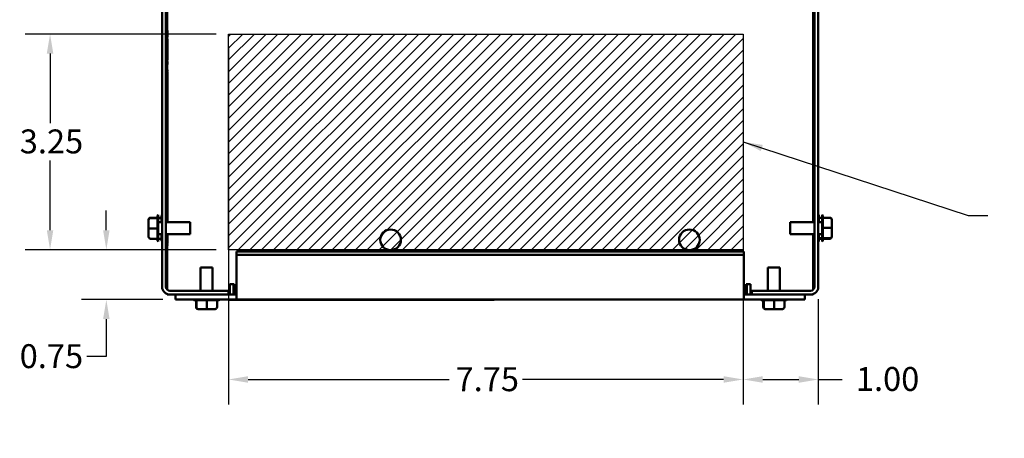
# Model space of a CAD drawing. Units: inches. Extents: x 0.05 to 2.15, y 0.02 to 1.67.
# Drawn here: x 0.53 to 1.03, y 1.15 to 1.36 of the extents above; entities that cross this region are included whole.
import ezdxf

# ---------------------------------------------------------------- set-up
doc = ezdxf.new("R2010")
doc.units = ezdxf.units.IN
doc.header["$LTSCALE"] = 0.1
doc.header["$MEASUREMENT"] = 0
for name, color, linetype, lineweight in [('Dimension (ANSI)', 7, 'Continuous', 25), ('Hatch (ANSI)', 7, 'Continuous', 18), ('Sketch Geometry (ANSI)', 7, 'Continuous', 25), ('Symbol (ANSI)', 7, 'Continuous', 25), ('Visible (ANSI)', 7, 'Continuous', 50)]:
    doc.layers.add(name, color=color, linetype=linetype, lineweight=lineweight)
doc.styles.add('Note Text (ANSI)', font='tahoma.ttf')
doc.dimstyles.new('Default (ANSI)', dxfattribs={"dimscale": 0.1, "dimtxt": 0.12, "dimasz": 0.098425, "dimexe": 0.125, "dimexo": 0.0625, "dimgap": 0.031496, "dimtad": 0, "dimtih": 1, "dimtoh": 1, "dimrnd": 1e-08, "dimzin": 0, "dimdsep": 46, "dimtxsty": 'Note Text (ANSI)', "dimcen": 0.09, "dimdle": 0.393701, "dimclrd": 256, "dimclre": 256, "dimclrt": 256, "dimadec": 0, "dimazin": 1, "dimtfac": 1, "dimtofl": 0, "dimtmove": 0, "dimatfit": 3, "dimfxl": 1, "dimtolj": 1, "dimtzin": 4, "dimlwd": -1, "dimlwe": -1, "dimarcsym": 0})
doc.dimstyles.new('Default (ANSI)$7', dxfattribs={"dimscale": 0.1, "dimtxt": 0.12, "dimasz": 0.098425, "dimexe": 0.125, "dimexo": 0.0625, "dimgap": 0.031496, "dimtad": 0, "dimtih": 1, "dimtoh": 1, "dimrnd": 1e-08, "dimzin": 0, "dimdsep": 46, "dimtxsty": 'Note Text (ANSI)', "dimcen": 0.09, "dimdle": 0.393701, "dimclrd": 256, "dimclre": 256, "dimclrt": 256, "dimadec": 0, "dimazin": 1, "dimtfac": 1, "dimtofl": 0, "dimtmove": 0, "dimatfit": 3, "dimfxl": 1, "dimtolj": 1, "dimtzin": 4, "dimlwd": -1, "dimlwe": -1, "dimarcsym": 0})

# ---------------------------------------------------------------- blocks, each defined once
blk = doc.blocks.new('*D40')
at = {"layer": 'Defpoints', "color": 0, "transparency": 16777216}
for p in [(0.63724, 1.35147), (0.89557, 1.35147), (0.89557, 1.17801)]:
    blk.add_point(p, dxfattribs=at)
at = {"layer": 'Dimension (ANSI)', "transparency": 16777216}
for p, q in [((0.63724, 1.34522), (0.63724, 1.16551)), ((0.89557, 1.34522), (0.89557, 1.16551)), ((0.64708, 1.17801), (0.74807, 1.17801)), ((0.88573, 1.17801), (0.78474, 1.17801))]:
    blk.add_line(p, q, dxfattribs=at)
for points in [[(0.64708, 1.17965), (0.64708, 1.17637), (0.63724, 1.17801)], [(0.88573, 1.17965), (0.88573, 1.17637), (0.89557, 1.17801)]]:
    blk.add_solid(points, dxfattribs=at)
at = {"layer": 'Dimension (ANSI)', "transparency": 16777216, "insert": (0.75122, 1.18414), "char_height": 0.012, "attachment_point": 1, "style": 'Note Text (ANSI)'}
blk.add_mtext('\\A1;7.75', dxfattribs=at)
blk = doc.blocks.new('*D41')
at = {"layer": 'Defpoints', "color": 0, "transparency": 16777216}
for p in [(0.54768, 1.35147), (0.63724, 1.35147), (0.63724, 1.24314)]:
    blk.add_point(p, dxfattribs=at)
at = {"layer": 'Dimension (ANSI)', "transparency": 16777216}
for p, q in [((0.63099, 1.35147), (0.53518, 1.35147)), ((0.54768, 1.34163), (0.54768, 1.3067)), ((0.54768, 1.25298), (0.54768, 1.28791)), ((0.63099, 1.24314), (0.53518, 1.24314))]:
    blk.add_line(p, q, dxfattribs=at)
for points in [[(0.54604, 1.34163), (0.54932, 1.34163), (0.54768, 1.35147)], [(0.54604, 1.25298), (0.54932, 1.25298), (0.54768, 1.24314)]]:
    blk.add_solid(points, dxfattribs=at)
at = {"layer": 'Dimension (ANSI)', "transparency": 16777216, "insert": (0.53249, 1.30355), "char_height": 0.012, "attachment_point": 1, "style": 'Note Text (ANSI)'}
blk.add_mtext('\\A1;3.25', dxfattribs=at)
blk = doc.blocks.new('*D42')
at = {"layer": 'Defpoints', "color": 0, "transparency": 16777216}
for p in [(0.57592, 1.24314), (0.63724, 1.24314), (0.6106, 1.21814)]:
    blk.add_point(p, dxfattribs=at)
at = {"layer": 'Dimension (ANSI)', "transparency": 16777216}
for p, q in [((0.57592, 1.25298), (0.57592, 1.26282)), ((0.63099, 1.24314), (0.56342, 1.24314)), ((0.60435, 1.21814), (0.56342, 1.21814)), ((0.57592, 1.2083), (0.57592, 1.18948)), ((0.57592, 1.18948), (0.56608, 1.18948))]:
    blk.add_line(p, q, dxfattribs=at)
for points in [[(0.57428, 1.25298), (0.57756, 1.25298), (0.57592, 1.24314)], [(0.57428, 1.2083), (0.57756, 1.2083), (0.57592, 1.21814)]]:
    blk.add_solid(points, dxfattribs=at)
at = {"layer": 'Dimension (ANSI)', "transparency": 16777216, "insert": (0.53244, 1.19572), "char_height": 0.012, "attachment_point": 1, "style": 'Note Text (ANSI)'}
blk.add_mtext('\\A1;0.75', dxfattribs=at)
blk = doc.blocks.new('*D43')
at = {"layer": 'Defpoints', "color": 0, "transparency": 16777216}
for p in [(0.89557, 1.24314), (0.9333, 1.22456), (0.89557, 1.17801)]:
    blk.add_point(p, dxfattribs=at)
at = {"layer": 'Dimension (ANSI)', "transparency": 16777216}
for p, q in [((0.89557, 1.23689), (0.89557, 1.16551)), ((0.9333, 1.21831), (0.9333, 1.16551)), ((0.90541, 1.17801), (0.92346, 1.17801)), ((0.9333, 1.17801), (0.94535, 1.17801))]:
    blk.add_line(p, q, dxfattribs=at)
for points in [[(0.90541, 1.17965), (0.90541, 1.17637), (0.89557, 1.17801)], [(0.92346, 1.17965), (0.92346, 1.17637), (0.9333, 1.17801)]]:
    blk.add_solid(points, dxfattribs=at)
at = {"layer": 'Dimension (ANSI)', "transparency": 16777216, "insert": (0.9485, 1.18426), "char_height": 0.012, "attachment_point": 1, "style": 'Note Text (ANSI)'}
blk.add_mtext('\\A1; \\fTahoma|b0|i0;\\H0.0120;1.00', dxfattribs=at)

msp = doc.modelspace()

# ---------------------------------------------------------------- hatches: boundary and pattern name
at = {"layer": 'Hatch (ANSI)'}
h = msp.add_hatch(dxfattribs=at)
h.set_pattern_fill('ANSI31', color=256, scale=0.0333333, style=0)
h.paths.add_polyline_path([(0.89557, 1.35147), (0.89557, 1.24314), (0.63724, 1.24314), (0.63724, 1.35147)])

# ---------------------------------------------------------------- linework, layer by layer
at = {"layer": 'Sketch Geometry (ANSI)'}
for p, q in [((0.63724, 1.35147), (0.89557, 1.35147)), ((0.63724, 1.24314), (0.63724, 1.35147)), ((0.89557, 1.35147), (0.89557, 1.24314)), ((0.89557, 1.24314), (0.63724, 1.24314))]:
    msp.add_line(p, q, dxfattribs=at)
at = {"layer": 'Visible (ANSI)'}
for p, q in [((0.6039, 1.22456), (0.6039, 1.5437)), ((0.60587, 1.5437), (0.60587, 1.22456)), ((0.93134, 1.22456), (0.93134, 1.5437)), ((0.9333, 1.5437), (0.9333, 1.22456)), ((0.93077, 1.51128), (0.93077, 1.25698)), ((0.60654, 1.35472), (0.60654, 1.40045)), ((0.60587, 1.35472), (0.60654, 1.35472)), ((0.60654, 1.35305), (0.60654, 1.35472)), ((0.60654, 1.3532), (0.6066, 1.3532)), ((0.60654, 1.35315), (0.6066, 1.35315)), ((0.60654, 1.35305), (0.60654, 1.25698)), ((0.60654, 1.35176), (0.6066, 1.35176)), ((0.60654, 1.35174), (0.6066, 1.35174)), ((0.60654, 1.35173), (0.6066, 1.35173)), ((0.60654, 1.35137), (0.6066, 1.35137)), ((0.60654, 1.35091), (0.6066, 1.35091)), ((0.60654, 1.35029), (0.6066, 1.35029)), ((0.60654, 1.34983), (0.6066, 1.34983)), ((0.6066, 1.3532), (0.6066, 1.35315)), ((0.6066, 1.35315), (0.6066, 1.35245)), ((0.6066, 1.35245), (0.6066, 1.35176)), ((0.6066, 1.35176), (0.6066, 1.35174)), ((0.6066, 1.35174), (0.6066, 1.35173)), ((0.6066, 1.35137), (0.6066, 1.35091)), ((0.6066, 1.35091), (0.6066, 1.3506)), ((0.6066, 1.3506), (0.6066, 1.35029)), ((0.6066, 1.35029), (0.6066, 1.34983)), ((0.60654, 1.34912), (0.6066, 1.34912)), ((0.6066, 1.33832), (0.6066, 1.34912)), ((0.60654, 1.33832), (0.6066, 1.33832)), ((0.60654, 1.33762), (0.6066, 1.33762)), ((0.60654, 1.33762), (0.6066, 1.33762)), ((0.60654, 1.33761), (0.6066, 1.33761)), ((0.60654, 1.33615), (0.6066, 1.33615)), ((0.6066, 1.33762), (0.6066, 1.33762)), ((0.6066, 1.33762), (0.6066, 1.33761)), ((0.6066, 1.33761), (0.6066, 1.33689)), ((0.6066, 1.33689), (0.6066, 1.33627)), ((0.6066, 1.33627), (0.6066, 1.33615)), ((0.60654, 1.33344), (0.6066, 1.33344)), ((0.60654, 1.3329), (0.6066, 1.3329)), ((0.60654, 1.33249), (0.6066, 1.33249)), ((0.60654, 1.33192), (0.6066, 1.33192)), ((0.60654, 1.33016), (0.6066, 1.33016)), ((0.60654, 1.33008), (0.6066, 1.33008)), ((0.60654, 1.32945), (0.6066, 1.32945)), ((0.6066, 1.33344), (0.6066, 1.3329)), ((0.6066, 1.33249), (0.6066, 1.33192)), ((0.6066, 1.33192), (0.6066, 1.3311)), ((0.6066, 1.3311), (0.6066, 1.33016)), ((0.6066, 1.33016), (0.6066, 1.33008)), ((0.6066, 1.33008), (0.6066, 1.32996)), ((0.6066, 1.32996), (0.6066, 1.32967)), ((0.6066, 1.32967), (0.6066, 1.32945)), ((0.6066, 1.32945), (0.6066, 1.3289)), ((0.60654, 1.3289), (0.6066, 1.3289)), ((0.60654, 1.32848), (0.6066, 1.32848)), ((0.60654, 1.32793), (0.6066, 1.32793)), ((0.60654, 1.32743), (0.6066, 1.32743)), ((0.60654, 1.32739), (0.6066, 1.32739)), ((0.60654, 1.32683), (0.6066, 1.32683)), ((0.60654, 1.32659), (0.6066, 1.32659)), ((0.60654, 1.32651), (0.6066, 1.32651)), ((0.60654, 1.32509), (0.6066, 1.32509)), ((0.60654, 1.32508), (0.6066, 1.32508)), ((0.60654, 1.3249), (0.6066, 1.3249)), ((0.6066, 1.3289), (0.6066, 1.32868)), ((0.6066, 1.32868), (0.6066, 1.32848)), ((0.6066, 1.32848), (0.6066, 1.32793)), ((0.6066, 1.32793), (0.6066, 1.32765)), ((0.6066, 1.32765), (0.6066, 1.32743)), ((0.6066, 1.32743), (0.6066, 1.32739)), ((0.6066, 1.32739), (0.6066, 1.32683)), ((0.6066, 1.32683), (0.6066, 1.32659)), ((0.6066, 1.32659), (0.6066, 1.32651)), ((0.6066, 1.32651), (0.6066, 1.32591)), ((0.6066, 1.32591), (0.6066, 1.3253)), ((0.6066, 1.3253), (0.6066, 1.32509)), ((0.6066, 1.32509), (0.6066, 1.32508)), ((0.6066, 1.32508), (0.6066, 1.3249)), ((0.6066, 1.3249), (0.6066, 1.324)), ((0.60654, 1.32309), (0.6066, 1.32309)), ((0.60654, 1.3228), (0.6066, 1.3228)), ((0.60654, 1.32225), (0.6066, 1.32225)), ((0.60654, 1.32222), (0.6066, 1.32222)), ((0.60654, 1.32199), (0.6066, 1.32199)), ((0.60654, 1.32108), (0.6066, 1.32108)), ((0.60654, 1.32105), (0.6066, 1.32105)), ((0.6066, 1.324), (0.6066, 1.32309)), ((0.6066, 1.32309), (0.6066, 1.3228)), ((0.6066, 1.3228), (0.6066, 1.32225)), ((0.6066, 1.32225), (0.6066, 1.32222)), ((0.6066, 1.32222), (0.6066, 1.32199)), ((0.6066, 1.32199), (0.6066, 1.3214)), ((0.6066, 1.3214), (0.6066, 1.32108)), ((0.6066, 1.32108), (0.6066, 1.32105)), ((0.6066, 1.32105), (0.6066, 1.31899)), ((0.60654, 1.31899), (0.6066, 1.31899)), ((0.60654, 1.31861), (0.6066, 1.31861)), ((0.60654, 1.3184), (0.6066, 1.3184)), ((0.60654, 1.31839), (0.6066, 1.31839)), ((0.60654, 1.31592), (0.6066, 1.31592)), ((0.60654, 1.31555), (0.6066, 1.31555)), ((0.60654, 1.31525), (0.6066, 1.31525)), ((0.6066, 1.31899), (0.6066, 1.31861)), ((0.6066, 1.31861), (0.6066, 1.3184)), ((0.6066, 1.3184), (0.6066, 1.31839)), ((0.6066, 1.31839), (0.6066, 1.31726)), ((0.6066, 1.31726), (0.6066, 1.31592)), ((0.6066, 1.31592), (0.6066, 1.31555)), ((0.6066, 1.31555), (0.6066, 1.31525)), ((0.6066, 1.31525), (0.6066, 1.31452)), ((0.60654, 1.31452), (0.6066, 1.31452)), ((0.60654, 1.31349), (0.6066, 1.31349)), ((0.60654, 1.31275), (0.6066, 1.31275)), ((0.60654, 1.31232), (0.6066, 1.31232)), ((0.60654, 1.31232), (0.6066, 1.31232)), ((0.60654, 1.31215), (0.6066, 1.31215)), ((0.60654, 1.31207), (0.6066, 1.31207)), ((0.60654, 1.3098), (0.6066, 1.3098)), ((0.60654, 1.30976), (0.6066, 1.30976)), ((0.60654, 1.30975), (0.6066, 1.30975)), ((0.6066, 1.31452), (0.6066, 1.31401)), ((0.6066, 1.31401), (0.6066, 1.31349)), ((0.6066, 1.31349), (0.6066, 1.31275)), ((0.6066, 1.31275), (0.6066, 1.31232)), ((0.6066, 1.31232), (0.6066, 1.31215)), ((0.6066, 1.31232), (0.6066, 1.31232)), ((0.6066, 1.31215), (0.6066, 1.31207)), ((0.6066, 1.31207), (0.6066, 1.31092)), ((0.6066, 1.31092), (0.6066, 1.3098)), ((0.6066, 1.3098), (0.6066, 1.30976)), ((0.6066, 1.30976), (0.6066, 1.30975)), ((0.6066, 1.30975), (0.6066, 1.30945)), ((0.60654, 1.30945), (0.6066, 1.30945)), ((0.60654, 1.30944), (0.6066, 1.30944)), ((0.60654, 1.30923), (0.6066, 1.30923)), ((0.60654, 1.30663), (0.6066, 1.30663)), ((0.60654, 1.30652), (0.6066, 1.30652)), ((0.60654, 1.30621), (0.6066, 1.30621)), ((0.60654, 1.30486), (0.6066, 1.30486)), ((0.6066, 1.30945), (0.6066, 1.30944)), ((0.6066, 1.30944), (0.6066, 1.30923)), ((0.6066, 1.30923), (0.6066, 1.30899)), ((0.6066, 1.30899), (0.6066, 1.30793)), ((0.6066, 1.30793), (0.6066, 1.30688)), ((0.6066, 1.30688), (0.6066, 1.30663)), ((0.6066, 1.30663), (0.6066, 1.30652)), ((0.6066, 1.30652), (0.6066, 1.30621)), ((0.6066, 1.30621), (0.6066, 1.30486)), ((0.6066, 1.30486), (0.6066, 1.30412)), ((0.60654, 1.30412), (0.6066, 1.30412)), ((0.60654, 1.30383), (0.6066, 1.30383)), ((0.60654, 1.30367), (0.6066, 1.30367)), ((0.60654, 1.30352), (0.6066, 1.30352)), ((0.60654, 1.30352), (0.6066, 1.30352)), ((0.60654, 1.3035), (0.6066, 1.3035)), ((0.60654, 1.30113), (0.6066, 1.30113)), ((0.60654, 1.30074), (0.6066, 1.30074)), ((0.60654, 1.30053), (0.6066, 1.30053)), ((0.60654, 1.30052), (0.6066, 1.30052)), ((0.60654, 1.29982), (0.6066, 1.29982)), ((0.6066, 1.30412), (0.6066, 1.30404)), ((0.6066, 1.30404), (0.6066, 1.30383)), ((0.6066, 1.30383), (0.6066, 1.30367)), ((0.6066, 1.30367), (0.6066, 1.30352)), ((0.6066, 1.30352), (0.6066, 1.30352)), ((0.6066, 1.30352), (0.6066, 1.3035)), ((0.6066, 1.3035), (0.6066, 1.30234)), ((0.6066, 1.30234), (0.6066, 1.30133)), ((0.6066, 1.30133), (0.6066, 1.30113)), ((0.6066, 1.30113), (0.6066, 1.30074)), ((0.6066, 1.30074), (0.6066, 1.30053)), ((0.6066, 1.30053), (0.6066, 1.30052)), ((0.6066, 1.30052), (0.6066, 1.29982)), ((0.6066, 1.29982), (0.6066, 1.2988)), ((0.60654, 1.2988), (0.6066, 1.2988)), ((0.60654, 1.29804), (0.6066, 1.29804)), ((0.60654, 1.29767), (0.6066, 1.29767)), ((0.60654, 1.29749), (0.6066, 1.29749)), ((0.60654, 1.29746), (0.6066, 1.29746)), ((0.60654, 1.2954), (0.6066, 1.2954)), ((0.60654, 1.29537), (0.6066, 1.29537)), ((0.6066, 1.2988), (0.6066, 1.29804)), ((0.6066, 1.29804), (0.6066, 1.29767)), ((0.6066, 1.29767), (0.6066, 1.29749)), ((0.6066, 1.29749), (0.6066, 1.29746)), ((0.6066, 1.29746), (0.6066, 1.2954)), ((0.6066, 1.2954), (0.6066, 1.29537)), ((0.6066, 1.29537), (0.6066, 1.2945)), ((0.60654, 1.29388), (0.6066, 1.29388)), ((0.60654, 1.29373), (0.6066, 1.29373)), ((0.60654, 1.29369), (0.6066, 1.29369)), ((0.60654, 1.29348), (0.6066, 1.29348)), ((0.60654, 1.29347), (0.6066, 1.29347)), ((0.60654, 1.291), (0.6066, 1.291)), ((0.60654, 1.29047), (0.6066, 1.29047)), ((0.60654, 1.29046), (0.6066, 1.29046)), ((0.60654, 1.29037), (0.6066, 1.29037)), ((0.6066, 1.2945), (0.6066, 1.29388)), ((0.6066, 1.29388), (0.6066, 1.29373)), ((0.6066, 1.29373), (0.6066, 1.29369)), ((0.6066, 1.29369), (0.6066, 1.29348)), ((0.6066, 1.29348), (0.6066, 1.29347)), ((0.6066, 1.29347), (0.6066, 1.29234)), ((0.6066, 1.29234), (0.6066, 1.291)), ((0.6066, 1.291), (0.6066, 1.29047)), ((0.6066, 1.29047), (0.6066, 1.29046)), ((0.6066, 1.29046), (0.6066, 1.29037)), ((0.6066, 1.29037), (0.6066, 1.28933)), ((0.60654, 1.28825), (0.6066, 1.28825)), ((0.60654, 1.28822), (0.6066, 1.28822)), ((0.60654, 1.28822), (0.6066, 1.28822)), ((0.60654, 1.28816), (0.6066, 1.28816)), ((0.60654, 1.28801), (0.6066, 1.28801)), ((0.60654, 1.28705), (0.6066, 1.28705)), ((0.60654, 1.28647), (0.6066, 1.28647)), ((0.60654, 1.28643), (0.6066, 1.28643)), ((0.6066, 1.28933), (0.6066, 1.28825)), ((0.6066, 1.28825), (0.6066, 1.28822)), ((0.6066, 1.28822), (0.6066, 1.28816)), ((0.6066, 1.28822), (0.6066, 1.28822)), ((0.6066, 1.28816), (0.6066, 1.28801)), ((0.6066, 1.28801), (0.6066, 1.28763)), ((0.6066, 1.28763), (0.6066, 1.28705)), ((0.6066, 1.28705), (0.6066, 1.28658)), ((0.6066, 1.28658), (0.6066, 1.28647)), ((0.6066, 1.28647), (0.6066, 1.28643)), ((0.6066, 1.28643), (0.6066, 1.28438)), ((0.60654, 1.28438), (0.6066, 1.28438)), ((0.60654, 1.284), (0.6066, 1.284)), ((0.60654, 1.28389), (0.6066, 1.28389)), ((0.60654, 1.28148), (0.6066, 1.28148)), ((0.60654, 1.28135), (0.6066, 1.28135)), ((0.60654, 1.28127), (0.6066, 1.28127)), ((0.60654, 1.2811), (0.6066, 1.2811)), ((0.60654, 1.28029), (0.6066, 1.28029)), ((0.6066, 1.28438), (0.6066, 1.284)), ((0.6066, 1.284), (0.6066, 1.28389)), ((0.6066, 1.28389), (0.6066, 1.28278)), ((0.6066, 1.28278), (0.6066, 1.28148)), ((0.6066, 1.28148), (0.6066, 1.28135)), ((0.6066, 1.28135), (0.6066, 1.28127)), ((0.6066, 1.28127), (0.6066, 1.28115)), ((0.6066, 1.28115), (0.6066, 1.2811)), ((0.6066, 1.2811), (0.6066, 1.28029)), ((0.6066, 1.28029), (0.6066, 1.2797)), ((0.60654, 1.2797), (0.6066, 1.2797)), ((0.60654, 1.27909), (0.6066, 1.27909)), ((0.60654, 1.27827), (0.6066, 1.27827)), ((0.60654, 1.27817), (0.6066, 1.27817)), ((0.60654, 1.27571), (0.6066, 1.27571)), ((0.60654, 1.2752), (0.6066, 1.2752)), ((0.6066, 1.2797), (0.6066, 1.27909)), ((0.6066, 1.27909), (0.6066, 1.27827)), ((0.6066, 1.27827), (0.6066, 1.27817)), ((0.6066, 1.27817), (0.6066, 1.27571)), ((0.6066, 1.27571), (0.6066, 1.2752)), ((0.6066, 1.2752), (0.6066, 1.27492)), ((0.60654, 1.27492), (0.6066, 1.27492)), ((0.60654, 1.27317), (0.6066, 1.27317)), ((0.60654, 1.27317), (0.6066, 1.27317)), ((0.60654, 1.27262), (0.6066, 1.27262)), ((0.60654, 1.27221), (0.6066, 1.27221)), ((0.60654, 1.27208), (0.6066, 1.27208)), ((0.60654, 1.27032), (0.6066, 1.27032)), ((0.6066, 1.27492), (0.6066, 1.27411)), ((0.6066, 1.27411), (0.6066, 1.27317)), ((0.6066, 1.27317), (0.6066, 1.27262)), ((0.6066, 1.27317), (0.6066, 1.27317)), ((0.6066, 1.27262), (0.6066, 1.27221)), ((0.6066, 1.27221), (0.6066, 1.27208)), ((0.6066, 1.27208), (0.6066, 1.27127)), ((0.6066, 1.27127), (0.6066, 1.27032)), ((0.6066, 1.27032), (0.6066, 1.27011)), ((0.60654, 1.27011), (0.6066, 1.27011)), ((0.60654, 1.27005), (0.6066, 1.27005)), ((0.60654, 1.26895), (0.6066, 1.26895)), ((0.60654, 1.2684), (0.6066, 1.2684)), ((0.60654, 1.26818), (0.6066, 1.26818)), ((0.60654, 1.26765), (0.6066, 1.26765)), ((0.60654, 1.2671), (0.6066, 1.2671)), ((0.60654, 1.26689), (0.6066, 1.26689)), ((0.60654, 1.26576), (0.6066, 1.26576)), ((0.60654, 1.26572), (0.6066, 1.26572)), ((0.6066, 1.27011), (0.6066, 1.27005)), ((0.6066, 1.27005), (0.6066, 1.26949)), ((0.6066, 1.26949), (0.6066, 1.26895)), ((0.6066, 1.26895), (0.6066, 1.2684)), ((0.6066, 1.2684), (0.6066, 1.26836)), ((0.6066, 1.26836), (0.6066, 1.26818)), ((0.6066, 1.26818), (0.6066, 1.26765)), ((0.6066, 1.26765), (0.6066, 1.2671)), ((0.6066, 1.2671), (0.6066, 1.26689)), ((0.6066, 1.26689), (0.6066, 1.26673)), ((0.6066, 1.26673), (0.6066, 1.26605)), ((0.6066, 1.26605), (0.6066, 1.26576)), ((0.6066, 1.26576), (0.6066, 1.26572)), ((0.6066, 1.26572), (0.6066, 1.26517)), ((0.60194, 1.26063), (0.60194, 1.2473)), ((0.60654, 1.26462), (0.6066, 1.26462)), ((0.60654, 1.26407), (0.6066, 1.26407)), ((0.60654, 1.26398), (0.6066, 1.26398)), ((0.60654, 1.26367), (0.6066, 1.26367)), ((0.60654, 1.26309), (0.6066, 1.26309)), ((0.60654, 1.2628), (0.6066, 1.2628)), ((0.60654, 1.2627), (0.6066, 1.2627)), ((0.60654, 1.2612), (0.6066, 1.2612)), ((0.60654, 1.26105), (0.6066, 1.26105)), ((0.60654, 1.26096), (0.6066, 1.26096)), ((0.60654, 1.26043), (0.6066, 1.26043)), ((0.6066, 1.26517), (0.6066, 1.26462)), ((0.6066, 1.26462), (0.6066, 1.26407)), ((0.6066, 1.26407), (0.6066, 1.26398)), ((0.6066, 1.26398), (0.6066, 1.26367)), ((0.6066, 1.26367), (0.6066, 1.26309)), ((0.6066, 1.26309), (0.6066, 1.26303)), ((0.6066, 1.26303), (0.6066, 1.2628)), ((0.6066, 1.2628), (0.6066, 1.2627)), ((0.6066, 1.2627), (0.6066, 1.26183)), ((0.6066, 1.26183), (0.6066, 1.2612)), ((0.6066, 1.2612), (0.6066, 1.26105)), ((0.6066, 1.26105), (0.6066, 1.26096)), ((0.6066, 1.26096), (0.6066, 1.26043)), ((0.6066, 1.26043), (0.6066, 1.25988)), ((0.93527, 1.2473), (0.93527, 1.26063)), ((0.59714, 1.25823), (0.59714, 1.25806)), ((0.59714, 1.25806), (0.59714, 1.25379)), ((0.59814, 1.25925), (0.6016, 1.25925)), ((0.59814, 1.25904), (0.6016, 1.25904)), ((0.6016, 1.25904), (0.6016, 1.25988)), ((0.6016, 1.25387), (0.6016, 1.25892)), ((0.60194, 1.25925), (0.60357, 1.25925)), ((0.60194, 1.25904), (0.60357, 1.25904)), ((0.6039, 1.25698), (0.60194, 1.25698)), ((0.60357, 1.25904), (0.60357, 1.25988)), ((0.60357, 1.25698), (0.60357, 1.25892)), ((0.61804, 1.25698), (0.60587, 1.25698)), ((0.60654, 1.25988), (0.6066, 1.25988)), ((0.60654, 1.25967), (0.6066, 1.25967)), ((0.60654, 1.25951), (0.6066, 1.25951)), ((0.60654, 1.25951), (0.6066, 1.25951)), ((0.60654, 1.25944), (0.6066, 1.25944)), ((0.60654, 1.25835), (0.6066, 1.25835)), ((0.60654, 1.2578), (0.6066, 1.2578)), ((0.60654, 1.25763), (0.6066, 1.25763)), ((0.60654, 1.25739), (0.6066, 1.25739)), ((0.6066, 1.25988), (0.6066, 1.25967)), ((0.6066, 1.25967), (0.6066, 1.25951)), ((0.6066, 1.25951), (0.6066, 1.25951)), ((0.6066, 1.25944), (0.6066, 1.25889)), ((0.6066, 1.25889), (0.6066, 1.25835)), ((0.6066, 1.25835), (0.6066, 1.2578)), ((0.6066, 1.2578), (0.6066, 1.25763)), ((0.6066, 1.25763), (0.6066, 1.25739)), ((0.6066, 1.25739), (0.6066, 1.25698)), ((0.61804, 1.25698), (0.61804, 1.25095)), ((0.91917, 1.25095), (0.91917, 1.25698)), ((0.91917, 1.25698), (0.93134, 1.25698)), ((0.9333, 1.25698), (0.93527, 1.25698)), ((0.93527, 1.25925), (0.93363, 1.25925)), ((0.93364, 1.25988), (0.93364, 1.25925)), ((0.93364, 1.25914), (0.93364, 1.25698)), ((0.9356, 1.25988), (0.9356, 1.25925)), ((0.93907, 1.25925), (0.9356, 1.25925)), ((0.9356, 1.25914), (0.9356, 1.25428)), ((0.94007, 1.25413), (0.94007, 1.25823)), ((0.59714, 1.25379), (0.59714, 1.2497)), ((0.59814, 1.25375), (0.6016, 1.25375)), ((0.6016, 1.24879), (0.6016, 1.25364)), ((0.6039, 1.25095), (0.60194, 1.25095)), ((0.60357, 1.24879), (0.60357, 1.25095)), ((0.61804, 1.25095), (0.60587, 1.25095)), ((0.60654, 1.25095), (0.60654, 1.24389)), ((0.60654, 1.25062), (0.6066, 1.25062)), ((0.6066, 1.25095), (0.6066, 1.25062)), ((0.6066, 1.25062), (0.6066, 1.24971)), ((0.91917, 1.25095), (0.93134, 1.25095)), ((0.93077, 1.25095), (0.93077, 1.22318)), ((0.9333, 1.25095), (0.93527, 1.25095)), ((0.93364, 1.25095), (0.93364, 1.249)), ((0.93907, 1.25417), (0.9356, 1.25417)), ((0.9356, 1.25406), (0.9356, 1.249)), ((0.94007, 1.24987), (0.94007, 1.25413)), ((0.59814, 1.24868), (0.6016, 1.24868)), ((0.6016, 1.24804), (0.6016, 1.24868)), ((0.60194, 1.24868), (0.60357, 1.24868)), ((0.60357, 1.24804), (0.60357, 1.24868)), ((0.60654, 1.2488), (0.6066, 1.2488)), ((0.60654, 1.24872), (0.6066, 1.24872)), ((0.60654, 1.24675), (0.6066, 1.24675)), ((0.60654, 1.24627), (0.6066, 1.24627)), ((0.60654, 1.24586), (0.6066, 1.24586)), ((0.6066, 1.24971), (0.6066, 1.2488)), ((0.6066, 1.2488), (0.6066, 1.24872)), ((0.6066, 1.24872), (0.6066, 1.24675)), ((0.6066, 1.24675), (0.6066, 1.24627)), ((0.6066, 1.24586), (0.6066, 1.24528)), ((0.93527, 1.24889), (0.93363, 1.24889)), ((0.93364, 1.24888), (0.93364, 1.24804)), ((0.93527, 1.24868), (0.93364, 1.24868)), ((0.93907, 1.24889), (0.9356, 1.24889)), ((0.9356, 1.24888), (0.9356, 1.24804)), ((0.93907, 1.24868), (0.9356, 1.24868)), ((0.94007, 1.2497), (0.94007, 1.24987)), ((0.60587, 1.24222), (0.60654, 1.24222)), ((0.60654, 1.24528), (0.6066, 1.24528)), ((0.60654, 1.24222), (0.60654, 1.24389)), ((0.60654, 1.23979), (0.60654, 1.24222)), ((0.64127, 1.24234), (0.89594, 1.24234)), ((0.64127, 1.24234), (0.64127, 1.24058)), ((0.64127, 1.24058), (0.89594, 1.24058)), ((0.64127, 1.24058), (0.64127, 1.2196)), ((0.89594, 1.24058), (0.89594, 1.24234)), ((0.89594, 1.2196), (0.89594, 1.24058)), ((0.60587, 1.23679), (0.60654, 1.23679)), ((0.60644, 1.22318), (0.60644, 1.23679)), ((0.60654, 1.23979), (0.60654, 1.23679)), ((0.62322, 1.23424), (0.62925, 1.23424)), ((0.62322, 1.23424), (0.62322, 1.2226)), ((0.62925, 1.23424), (0.62925, 1.2226)), ((0.90795, 1.23424), (0.91399, 1.23424)), ((0.90795, 1.23424), (0.90795, 1.2226)), ((0.91399, 1.23424), (0.91399, 1.2226)), ((0.63799, 1.22063), (0.63799, 1.22592)), ((0.63799, 1.22592), (0.6401, 1.22592)), ((0.63977, 1.22592), (0.63977, 1.22063)), ((0.6401, 1.22592), (0.6401, 1.22486)), ((0.8971, 1.22486), (0.8971, 1.22592)), ((0.8971, 1.22592), (0.89922, 1.22592)), ((0.89744, 1.22063), (0.89744, 1.22592)), ((0.89922, 1.22592), (0.89922, 1.22063)), ((0.60644, 1.22063), (0.60644, 1.22089)), ((0.60784, 1.2226), (0.63724, 1.2226)), ((0.63724, 1.2226), (0.63724, 1.22063)), ((0.6401, 1.22275), (0.6401, 1.22486)), ((0.6401, 1.22275), (0.64127, 1.22275)), ((0.6401, 1.22275), (0.6401, 1.22063)), ((0.89594, 1.22275), (0.8971, 1.22275)), ((0.8971, 1.22275), (0.8971, 1.22486)), ((0.8971, 1.22275), (0.8971, 1.22063)), ((0.89997, 1.2226), (0.92937, 1.2226)), ((0.89997, 1.22063), (0.89997, 1.2226)), ((0.93077, 1.22089), (0.93077, 1.22063)), ((0.60644, 1.22063), (0.60784, 1.22063)), ((0.63724, 1.22063), (0.60784, 1.22063)), ((0.6106, 1.21814), (0.6106, 1.22063)), ((0.6106, 1.21814), (0.63733, 1.21814)), ((0.62116, 1.21781), (0.62031, 1.21781)), ((0.62095, 1.21434), (0.62095, 1.21781)), ((0.62116, 1.21434), (0.62116, 1.21781)), ((0.62633, 1.21781), (0.62128, 1.21781)), ((0.62645, 1.21434), (0.62645, 1.21781)), ((0.63141, 1.21781), (0.62656, 1.21781)), ((0.63216, 1.21781), (0.63152, 1.21781)), ((0.63152, 1.21434), (0.63152, 1.21781)), ((0.63724, 1.22063), (0.64127, 1.22063)), ((0.63733, 1.21814), (0.63733, 1.21797)), ((0.77067, 1.21814), (0.63733, 1.21814)), ((0.77067, 1.21797), (0.63733, 1.21797)), ((0.64127, 1.21814), (0.64127, 1.2196)), ((0.77067, 1.21814), (0.89594, 1.21814)), ((0.77067, 1.21814), (0.77067, 1.21797)), ((0.89594, 1.22063), (0.89997, 1.22063)), ((0.89594, 1.2196), (0.89594, 1.21814)), ((0.89594, 1.21814), (0.9266, 1.21814)), ((0.92937, 1.22063), (0.89997, 1.22063)), ((0.90589, 1.21781), (0.90505, 1.21781)), ((0.90568, 1.21434), (0.90568, 1.21781)), ((0.90589, 1.21434), (0.90589, 1.21781)), ((0.91107, 1.21781), (0.90601, 1.21781)), ((0.91118, 1.21434), (0.91118, 1.21781)), ((0.91614, 1.21781), (0.91129, 1.21781)), ((0.91689, 1.21781), (0.91626, 1.21781)), ((0.91626, 1.21434), (0.91626, 1.21781)), ((0.9266, 1.22063), (0.9266, 1.21814)), ((0.93077, 1.22063), (0.92937, 1.22063)), ((0.62197, 1.21334), (0.62214, 1.21334)), ((0.62214, 1.21334), (0.62641, 1.21334)), ((0.62641, 1.21334), (0.6305, 1.21334)), ((0.9067, 1.21334), (0.90687, 1.21334)), ((0.90687, 1.21334), (0.91114, 1.21334)), ((0.91114, 1.21334), (0.91524, 1.21334))]:
    msp.add_line(p, q, dxfattribs=at)
for centre in [(0.7186, 1.24814), (0.8686, 1.24814)]:
    msp.add_circle(centre, 0.00517, dxfattribs=at)
for centre, radius, start, end in [((0.6026, 1.25988), 0.001, 131.8103, 180), ((0.60457, 1.25988), 0.001, 131.8103, 180), ((0.93264, 1.25988), 0.001, 0, 48.1897), ((0.9346, 1.25988), 0.001, 0, 48.1897), ((0.6026, 1.24804), 0.001, 180, 228.1897), ((0.60457, 1.24804), 0.001, 180, 228.1897), ((0.93264, 1.24804), 0.001, 311.8103, 0), ((0.9346, 1.24804), 0.001, 311.8103, 0), ((0.60784, 1.22456), 0.00393, 180, 270), ((0.60784, 1.22456), 0.00197, 180, 270), ((0.92937, 1.22456), 0.00197, 270, 0), ((0.92937, 1.22456), 0.00393, 270, 0), ((0.62031, 1.21881), 0.001, 221.8103, 270), ((0.63216, 1.21881), 0.001, 270, 318.1897), ((0.90505, 1.21881), 0.001, 221.8103, 270), ((0.91689, 1.21881), 0.001, 270, 318.1897)]:
    msp.add_arc(centre, radius, start, end, dxfattribs=at)
for centre, major_axis, ratio, start_param, end_param in [((0.59814, 1.25823), (0, -0.00102), 0.980648, 3.141593, 4.712389), ((0.59814, 1.25806), (0.001, 0), 0.979023, 1.570796, 3.141593), ((0.93907, 1.25823), (0, -0.00102), 0.980648, 1.570796, 3.141593), ((0.59814, 1.25379), (0.001, 0), 0.040711, 3.141593, 4.712389), ((0.93907, 1.25413), (-0.001, 0), 0.040711, 3.141593, 4.712389), ((0.59814, 1.2497), (0, 0.00102), 0.980648, 1.570796, 3.141593), ((0.93907, 1.24987), (-0.001, 0), 0.979023, 1.570796, 3.141593), ((0.93907, 1.2497), (0, 0.00102), 0.980648, 3.141593, 4.712389), ((0.62197, 1.21434), (0.00102, 0), 0.980648, 3.141593, 4.712389), ((0.62214, 1.21434), (0, 0.001), 0.979023, 1.570796, 3.141593), ((0.62641, 1.21434), (0, 0.001), 0.040711, 3.141593, 4.712389), ((0.6305, 1.21434), (-0.00102, 0), 0.980648, 1.570796, 3.141593), ((0.9067, 1.21434), (0.00102, 0), 0.980648, 3.141593, 4.712389), ((0.90687, 1.21434), (0, 0.001), 0.979023, 1.570796, 3.141593), ((0.91114, 1.21434), (0, 0.001), 0.040711, 3.141593, 4.712389), ((0.91524, 1.21434), (-0.00102, 0), 0.980648, 1.570796, 3.141593)]:
    msp.add_ellipse(centre, major_axis=major_axis, ratio=ratio, start_param=start_param, end_param=end_param, dxfattribs=at)
for points in [[(0.6016, 1.25904), (0.6016, 1.25904), (0.6016, 1.25904), (0.6016, 1.25904)], [(0.6016, 1.25892), (0.6016, 1.25896), (0.6016, 1.259), (0.6016, 1.25904)], [(0.60357, 1.25904), (0.60357, 1.25904), (0.60357, 1.25904), (0.60357, 1.25904)], [(0.60357, 1.25892), (0.60357, 1.25896), (0.60357, 1.259), (0.60357, 1.25904)], [(0.93363, 1.25925), (0.93364, 1.25921), (0.93364, 1.25917), (0.93364, 1.25914)], [(0.9356, 1.25925), (0.9356, 1.25921), (0.9356, 1.25917), (0.9356, 1.25914)], [(0.6016, 1.25375), (0.6016, 1.25379), (0.6016, 1.25383), (0.6016, 1.25387)], [(0.6016, 1.25364), (0.6016, 1.25368), (0.6016, 1.25371), (0.6016, 1.25375)], [(0.9356, 1.25428), (0.9356, 1.25425), (0.9356, 1.25421), (0.9356, 1.25417)], [(0.9356, 1.25417), (0.9356, 1.25413), (0.9356, 1.2541), (0.9356, 1.25406)], [(0.6016, 1.24868), (0.6016, 1.24871), (0.6016, 1.24875), (0.6016, 1.24879)], [(0.60357, 1.24868), (0.60357, 1.24871), (0.60357, 1.24875), (0.60357, 1.24879)], [(0.93364, 1.249), (0.93364, 1.24896), (0.93364, 1.24893), (0.93363, 1.24889)], [(0.93363, 1.24889), (0.93364, 1.24889), (0.93364, 1.24888), (0.93364, 1.24888)], [(0.9356, 1.249), (0.9356, 1.24896), (0.9356, 1.24893), (0.9356, 1.24889)], [(0.9356, 1.24889), (0.9356, 1.24889), (0.9356, 1.24888), (0.9356, 1.24888)], [(0.62116, 1.21781), (0.62116, 1.21781), (0.62116, 1.21781), (0.62116, 1.21781)], [(0.62128, 1.21781), (0.62124, 1.21781), (0.6212, 1.21781), (0.62116, 1.21781)], [(0.62645, 1.21781), (0.62641, 1.21781), (0.62637, 1.21781), (0.62633, 1.21781)], [(0.62656, 1.21781), (0.62652, 1.21781), (0.62648, 1.21781), (0.62645, 1.21781)], [(0.63152, 1.21781), (0.63148, 1.21781), (0.63145, 1.21781), (0.63141, 1.21781)], [(0.90589, 1.21781), (0.90589, 1.21781), (0.90589, 1.21781), (0.90589, 1.21781)], [(0.90601, 1.21781), (0.90597, 1.21781), (0.90593, 1.21781), (0.90589, 1.21781)], [(0.91118, 1.21781), (0.91114, 1.21781), (0.9111, 1.21781), (0.91107, 1.21781)], [(0.91129, 1.21781), (0.91125, 1.21781), (0.91122, 1.21781), (0.91118, 1.21781)], [(0.91626, 1.21781), (0.91622, 1.21781), (0.91618, 1.21781), (0.91614, 1.21781)]]:
    msp.add_open_spline(points, degree=3, dxfattribs=at)

# ---------------------------------------------------------------- dimensions: what is measured, and where the dimension line sits
at = {"layer": 'Dimension (ANSI)'}
for base, p1, p2, angle, override, picture, middle in [((0.54768, 1.35147), (0.63724, 1.24314), (0.63724, 1.35147), 90, {"dimgap": 0.031496, "dimdec": 2, "dimlfac": 30, "dimtol": 0, "dimlim": 0, "dimtp": 0, "dimtm": 0, "dimtdec": 2, "dimatfit": 1}, '*D41', (0.54768, 1.29731)), ((0.89557, 1.17801), (0.63724, 1.35147), (0.89557, 1.35147), 180, {"dimgap": 0.031496, "dimtih": 0, "dimtoh": 0, "dimdec": 2, "dimlfac": 30, "dimtol": 0, "dimlim": 0, "dimtp": 0, "dimtm": 0, "dimtdec": 2, "dimatfit": 1}, '*D40', (0.7664, 1.17801)), ((0.57592, 1.24314), (0.6106, 1.21814), (0.63724, 1.24314), 270, {"dimgap": 0.031496, "dimdec": 2, "dimlfac": 30, "dimtol": 0, "dimlim": 0, "dimtp": 0, "dimtm": 0, "dimtdec": 2, "dimatfit": 1}, '*D42', (0.54768, 1.18948))]:
    dim = msp.add_linear_dim(base=base, p1=p1, p2=p2, angle=angle, dimstyle='Default (ANSI)', override=override, dxfattribs=at)
    dim.commit()
    dim.dimension.update_dxf_attribs({"geometry": picture, "text_midpoint": middle, "dimtype": 160})
dim = msp.add_linear_dim(base=(0.89557, 1.17801), p1=(0.9333, 1.22456), p2=(0.89557, 1.24314), angle=180, text=' \\fTahoma|b0|i0;\\H0.0120;1.00', dimstyle='Default (ANSI)', override={"dimgap": 0.031496, "dimtih": 0, "dimtoh": 0, "dimdec": 2, "dimlfac": 30, "dimtol": 0, "dimlim": 0, "dimtp": 0, "dimtm": 0, "dimtdec": 2, "dimatfit": 2}, dxfattribs=at)
dim.commit()
dim.dimension.update_dxf_attribs({"geometry": '*D43', "text_midpoint": (0.96676, 1.17801), "dimtype": 160})

# ---------------------------------------------------------------- leaders
at = {"layer": 'Symbol (ANSI)', "annotation_type": 0, "has_hookline": 1, "hookline_direction": 0, "text_width": 0.00516}
msp.add_leader([(0.89557, 1.29731), (1.0085, 1.26036), (1.01835, 1.26036)], dimstyle='Default (ANSI)$7', override={"dimtad": 0}, dxfattribs=at)

doc.saveas('drawing.dxf')
